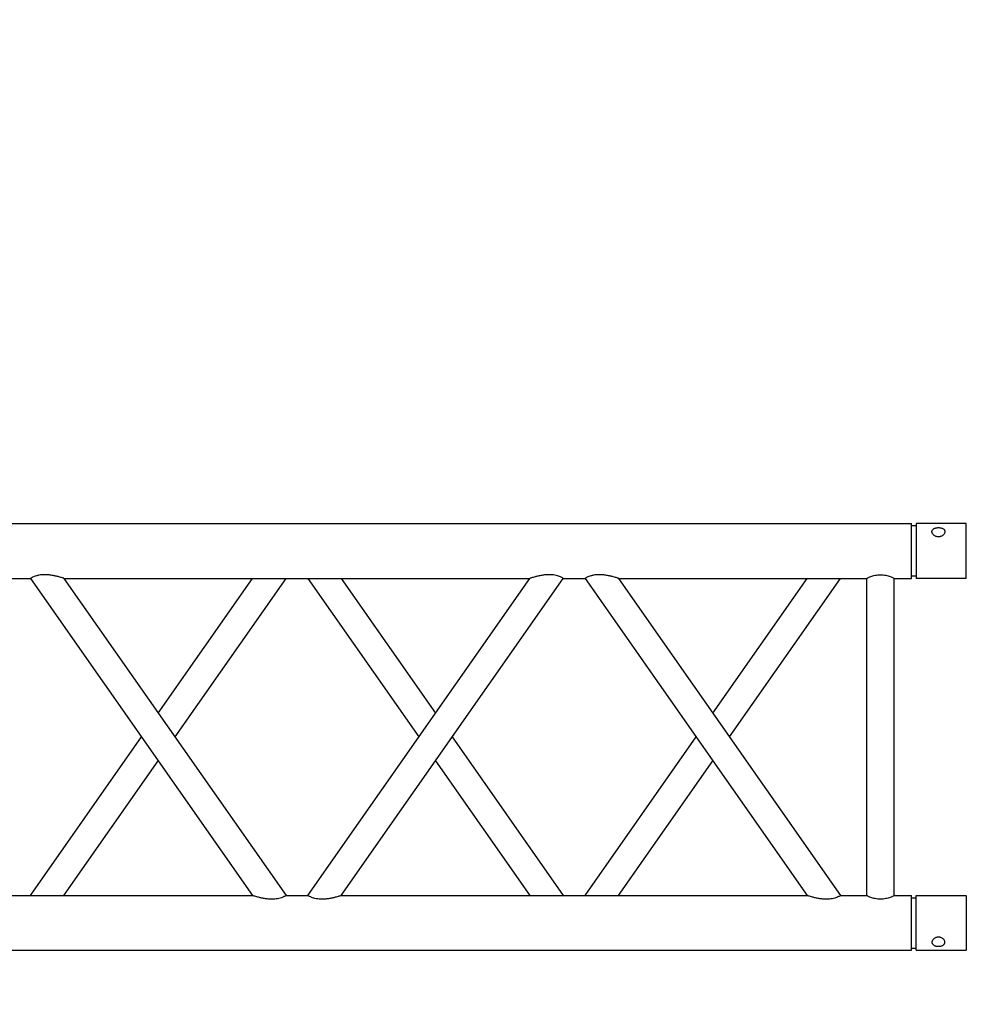
# Model space of a CAD drawing. Units: millimetres. Extents: x 1076 to 8593, y 147 to 10694.
# Drawn here: x 4032 to 4118, y 5341 to 5431 of the extents above; entities that cross this region are included whole.
import ezdxf

# ---------------------------------------------------------------- set-up
doc = ezdxf.new("R2010")
doc.units = ezdxf.units.MM
doc.layers.add('GT大劇院_TRUSS_後舞台 Rear Stage Truss', color=4, linetype='Continuous')
doc.layers.add('GT大劇院_工作廊道_後舞台6樓 Gallery Rear Stage 6F', color=252, linetype='Continuous')

# ---------------------------------------------------------------- blocks, each defined once
blk = doc.blocks.new('GT大劇院_上舞台空間6F工作廊道')
at = {"layer": 'GT大劇院_工作廊道_後舞台6樓 Gallery Rear Stage 6F'}
h = blk.add_hatch(dxfattribs=at)
h.set_pattern_fill('GRATE', color=256, scale=10)
h.set_pattern_definition([(0, (-0.0001, 2752.443), (0, 7.9375), []), (90, (-0.0001, 2752.443), (-31.75, 2e-15), [])])
h.paths.add_polyline_path([(-1152.12, 2311.5), (-1225, 2311.5), (-1225, 2181.5), (1225, 2181.5), (1225, 2311.5), (1129, 2311.5), (1129, 3417.5), (1215, 3417.5), (1215, 3517.5), (1130, 3517.5), (1130, 3477.5), (-1130, 3477.5), (-1130, 3517.5), (-1215, 3517.5), (-1215, 3417.5), (-1153.008, 3417.5)])
h.paths.add_polyline_path([(-1023, 3417.5), (999, 3417.5), (999, 2311.5), (-1023, 2311.5)], flags=16)
h.paths.add_polyline_path([(-1013, 3407.5), (989, 3407.5), (989, 2321.5), (-1013, 2321.5)], flags=0)
blk = doc.blocks.new('GT大劇院_39cm truss_3m')
at = {"extrusion": (0, 1, -2.22045e-16)}
for p, q in [((50, 3000), (0, 3000)), ((0, 3000), (0, 2954)), ((50, 3000), (0, 3000)), ((0, 3000), (0, 2954)), ((50, 3000), (50, 2954)), ((50, 3000), (50, 2954)), ((340, 3000), (390, 3000)), ((340, 2954), (340, 3000)), ((340, 3000), (390, 3000)), ((340, 2954), (340, 3000)), ((390, 2954), (390, 3000)), ((390, 2954), (390, 3000)), ((0, 2954), (50, 2954)), ((0, 2954), (50, 2954)), ((2, 2954), (2, 2950)), ((2, 2954), (2, 2950)), ((48, 2954), (48, 2950)), ((48, 2954), (48, 2950)), ((390, 2954), (340, 2954)), ((390, 2954), (340, 2954)), ((342, 2950), (342, 2954)), ((342, 2950), (342, 2954)), ((388, 2950), (388, 2954)), ((388, 2950), (388, 2954)), ((50, 2950), (0, 2950)), ((0, 50), (0, 2950)), ((50, 2950), (0, 2950)), ((0, 50), (0, 2950)), ((50, 2934), (50, 2950)), ((50, 2934), (50, 2950)), ((390, 2950), (340, 2950)), ((340, 2934), (340, 2950)), ((390, 2950), (340, 2950)), ((340, 2934), (340, 2950)), ((390, 50), (390, 2950)), ((390, 50), (390, 2950)), ((340, 2934), (50, 2934)), ((340, 2934), (50, 2934)), ((340, 2909), (50, 2909)), ((50, 2681.89), (50, 2909)), ((340, 2909), (50, 2909)), ((50, 2681.89), (50, 2909)), ((340, 2885), (340, 2909)), ((340, 2885), (340, 2909)), ((195, 2783.44), (50, 2885)), ((50, 2681.89), (340, 2885)), ((195, 2783.44), (50, 2885)), ((50, 2681.89), (340, 2885)), ((173.21, 2768.18), (50, 2854.48)), ((50, 2651.36), (340, 2854.48)), ((173.21, 2768.18), (50, 2854.48)), ((50, 2651.36), (340, 2854.48)), ((340, 2428.25), (340, 2854.48)), ((340, 2428.25), (340, 2854.48)), ((340, 2681.89), (216.79, 2768.18)), ((340, 2681.89), (216.79, 2768.18)), ((340, 2651.36), (195, 2752.92)), ((340, 2651.36), (195, 2752.92)), ((50, 2651.36), (50, 2651.36)), ((50, 2631.36), (50, 2651.36)), ((50, 2651.36), (50, 2651.36)), ((50, 2631.36), (50, 2651.36)), ((340, 2651.36), (340, 2651.36)), ((340, 2651.36), (340, 2651.36)), ((50, 2631.36), (50, 2631.36)), ((340, 2428.25), (50, 2631.36)), ((50, 2631.36), (50, 2631.36)), ((340, 2428.25), (50, 2631.36)), ((195, 2529.81), (340, 2631.36)), ((195, 2529.81), (340, 2631.36)), ((340, 2631.36), (340, 2631.36)), ((340, 2631.36), (340, 2631.36)), ((340, 2397.73), (50, 2600.84)), ((50, 2174.61), (50, 2600.84)), ((340, 2397.73), (50, 2600.84)), ((50, 2174.61), (50, 2600.84)), ((216.79, 2514.55), (340, 2600.84)), ((216.79, 2514.55), (340, 2600.84)), ((50, 2428.25), (173.21, 2514.55)), ((50, 2428.25), (173.21, 2514.55)), ((50, 2397.73), (195, 2499.28)), ((50, 2397.73), (195, 2499.28)), ((340, 2377.73), (340, 2397.73)), ((340, 2377.73), (340, 2397.73)), ((195, 2276.17), (50, 2377.73)), ((50, 2174.61), (340, 2377.73)), ((195, 2276.17), (50, 2377.73)), ((50, 2174.61), (340, 2377.73)), ((173.21, 2260.91), (50, 2347.2)), ((50, 2144.09), (340, 2347.2)), ((173.21, 2260.91), (50, 2347.2)), ((50, 2144.09), (340, 2347.2)), ((340, 1920.98), (340, 2347.2)), ((340, 1920.98), (340, 2347.2)), ((340, 2174.61), (216.79, 2260.91)), ((340, 2174.61), (216.79, 2260.91)), ((340, 2144.09), (195, 2245.65)), ((340, 2144.09), (195, 2245.65)), ((50, 2144.09), (50, 2144.09)), ((50, 2124.09), (50, 2144.09)), ((50, 2144.09), (50, 2144.09)), ((50, 2124.09), (50, 2144.09)), ((340, 2144.09), (340, 2144.09)), ((340, 2144.09), (340, 2144.09))]:
    blk.add_line(p, q, dxfattribs=at)
for points, knots in [([(12, 2974.5), (12, 2974.87), (11.97, 2975.26), (11.84, 2976.02), (11.74, 2976.4), (11.48, 2977.13), (11.32, 2977.48), (10.95, 2978.13), (10.75, 2978.42), (10.31, 2978.95), (10.07, 2979.19), (9.55, 2979.63), (9.28, 2979.82), (8.72, 2980.12), (8.43, 2980.23), (7.86, 2980.38), (7.59, 2980.42), (7.06, 2980.42), (6.79, 2980.38), (6.28, 2980.23), (6.03, 2980.12), (5.56, 2979.82), (5.34, 2979.63), (4.94, 2979.19), (4.77, 2978.95), (4.46, 2978.42), (4.32, 2978.13), (4.07, 2977.48), (3.97, 2977.13), (3.8, 2976.4), (3.74, 2976.02), (3.66, 2975.26), (3.64, 2974.87), (3.64, 2974.13), (3.66, 2973.74), (3.74, 2972.98), (3.8, 2972.6), (3.97, 2971.87), (4.07, 2971.52), (4.32, 2970.87), (4.46, 2970.58), (4.77, 2970.05), (4.94, 2969.81), (5.34, 2969.37), (5.56, 2969.18), (6.03, 2968.88), (6.28, 2968.77), (6.79, 2968.62), (7.06, 2968.58), (7.59, 2968.58), (7.86, 2968.62), (8.43, 2968.77), (8.72, 2968.88), (9.28, 2969.18), (9.55, 2969.37), (10.07, 2969.81), (10.31, 2970.05), (10.75, 2970.58), (10.95, 2970.87), (11.32, 2971.52), (11.48, 2971.87), (11.74, 2972.6), (11.84, 2972.98), (11.97, 2973.74), (12, 2974.13), (12, 2974.5)], [0, 0, 0, 0, 1.118803, 1.118803, 2.237606, 2.237606, 3.356409, 3.356409, 4.475212, 4.475212, 5.594209, 5.594209, 6.713207, 6.713207, 7.832205, 7.832205, 8.951203, 8.951203, 10.0702, 10.0702, 11.189198, 11.189198, 12.308196, 12.308196, 13.427194, 13.427194, 14.545997, 14.545997, 15.664799, 15.664799, 16.783602, 16.783602, 17.902405, 17.902405, 19.021208, 19.021208, 20.140011, 20.140011, 21.258814, 21.258814, 22.377617, 22.377617, 23.496615, 23.496615, 24.615613, 24.615613, 25.73461, 25.73461, 26.853608, 26.853608, 27.972606, 27.972606, 29.091604, 29.091604, 30.210601, 30.210601, 31.329599, 31.329599, 32.448402, 32.448402, 33.567205, 33.567205, 34.686008, 34.686008, 35.804811, 35.804811, 35.804811, 35.804811]), ([(12, 2974.5), (12, 2974.87), (11.97, 2975.26), (11.84, 2976.02), (11.74, 2976.4), (11.48, 2977.13), (11.32, 2977.48), (10.95, 2978.13), (10.75, 2978.42), (10.31, 2978.95), (10.07, 2979.19), (9.55, 2979.63), (9.28, 2979.82), (8.72, 2980.12), (8.43, 2980.23), (7.86, 2980.38), (7.59, 2980.42), (7.06, 2980.42), (6.79, 2980.38), (6.28, 2980.23), (6.03, 2980.12), (5.56, 2979.82), (5.34, 2979.63), (4.94, 2979.19), (4.77, 2978.95), (4.46, 2978.42), (4.32, 2978.13), (4.07, 2977.48), (3.97, 2977.13), (3.8, 2976.4), (3.74, 2976.02), (3.66, 2975.26), (3.64, 2974.87), (3.64, 2974.13), (3.66, 2973.74), (3.74, 2972.98), (3.8, 2972.6), (3.97, 2971.87), (4.07, 2971.52), (4.32, 2970.87), (4.46, 2970.58), (4.77, 2970.05), (4.94, 2969.81), (5.34, 2969.37), (5.56, 2969.18), (6.03, 2968.88), (6.28, 2968.77), (6.79, 2968.62), (7.06, 2968.58), (7.59, 2968.58), (7.86, 2968.62), (8.43, 2968.77), (8.72, 2968.88), (9.28, 2969.18), (9.55, 2969.37), (10.07, 2969.81), (10.31, 2970.05), (10.75, 2970.58), (10.95, 2970.87), (11.32, 2971.52), (11.48, 2971.87), (11.74, 2972.6), (11.84, 2972.98), (11.97, 2973.74), (12, 2974.13), (12, 2974.5)], [0, 0, 0, 0, 1.118803, 1.118803, 2.237606, 2.237606, 3.356409, 3.356409, 4.475212, 4.475212, 5.594209, 5.594209, 6.713207, 6.713207, 7.832205, 7.832205, 8.951203, 8.951203, 10.0702, 10.0702, 11.189198, 11.189198, 12.308196, 12.308196, 13.427194, 13.427194, 14.545997, 14.545997, 15.664799, 15.664799, 16.783602, 16.783602, 17.902405, 17.902405, 19.021208, 19.021208, 20.140011, 20.140011, 21.258814, 21.258814, 22.377617, 22.377617, 23.496615, 23.496615, 24.615613, 24.615613, 25.73461, 25.73461, 26.853608, 26.853608, 27.972606, 27.972606, 29.091604, 29.091604, 30.210601, 30.210601, 31.329599, 31.329599, 32.448402, 32.448402, 33.567205, 33.567205, 34.686008, 34.686008, 35.804811, 35.804811, 35.804811, 35.804811]), ([(378, 2974.5), (378, 2974.87), (378.03, 2975.26), (378.16, 2976.02), (378.26, 2976.4), (378.52, 2977.13), (378.68, 2977.48), (379.05, 2978.13), (379.25, 2978.42), (379.69, 2978.95), (379.93, 2979.19), (380.45, 2979.63), (380.72, 2979.82), (381.28, 2980.12), (381.57, 2980.23), (382.14, 2980.38), (382.41, 2980.42), (382.94, 2980.42), (383.21, 2980.38), (383.72, 2980.23), (383.97, 2980.12), (384.44, 2979.82), (384.66, 2979.63), (385.06, 2979.19), (385.23, 2978.95), (385.54, 2978.42), (385.68, 2978.13), (385.93, 2977.48), (386.03, 2977.13), (386.2, 2976.4), (386.26, 2976.02), (386.34, 2975.26), (386.36, 2974.87), (386.36, 2974.13), (386.34, 2973.74), (386.26, 2972.98), (386.2, 2972.6), (386.03, 2971.87), (385.93, 2971.52), (385.68, 2970.87), (385.54, 2970.58), (385.23, 2970.05), (385.06, 2969.81), (384.66, 2969.37), (384.44, 2969.18), (383.97, 2968.88), (383.72, 2968.77), (383.21, 2968.62), (382.94, 2968.58), (382.41, 2968.58), (382.14, 2968.62), (381.57, 2968.77), (381.28, 2968.88), (380.72, 2969.18), (380.45, 2969.37), (379.93, 2969.81), (379.69, 2970.05), (379.25, 2970.58), (379.05, 2970.87), (378.68, 2971.52), (378.52, 2971.87), (378.26, 2972.6), (378.16, 2972.98), (378.03, 2973.74), (378, 2974.13), (378, 2974.5)], [0, 0, 0, 0, 1.118803, 1.118803, 2.237606, 2.237606, 3.356409, 3.356409, 4.475212, 4.475212, 5.594209, 5.594209, 6.713207, 6.713207, 7.832205, 7.832205, 8.951203, 8.951203, 10.0702, 10.0702, 11.189198, 11.189198, 12.308196, 12.308196, 13.427194, 13.427194, 14.545997, 14.545997, 15.664799, 15.664799, 16.783602, 16.783602, 17.902405, 17.902405, 19.021208, 19.021208, 20.140011, 20.140011, 21.258814, 21.258814, 22.377617, 22.377617, 23.496615, 23.496615, 24.615613, 24.615613, 25.73461, 25.73461, 26.853608, 26.853608, 27.972606, 27.972606, 29.091604, 29.091604, 30.210601, 30.210601, 31.329599, 31.329599, 32.448402, 32.448402, 33.567205, 33.567205, 34.686008, 34.686008, 35.804811, 35.804811, 35.804811, 35.804811]), ([(378, 2974.5), (378, 2974.87), (378.03, 2975.26), (378.16, 2976.02), (378.26, 2976.4), (378.52, 2977.13), (378.68, 2977.48), (379.05, 2978.13), (379.25, 2978.42), (379.69, 2978.95), (379.93, 2979.19), (380.45, 2979.63), (380.72, 2979.82), (381.28, 2980.12), (381.57, 2980.23), (382.14, 2980.38), (382.41, 2980.42), (382.94, 2980.42), (383.21, 2980.38), (383.72, 2980.23), (383.97, 2980.12), (384.44, 2979.82), (384.66, 2979.63), (385.06, 2979.19), (385.23, 2978.95), (385.54, 2978.42), (385.68, 2978.13), (385.93, 2977.48), (386.03, 2977.13), (386.2, 2976.4), (386.26, 2976.02), (386.34, 2975.26), (386.36, 2974.87), (386.36, 2974.13), (386.34, 2973.74), (386.26, 2972.98), (386.2, 2972.6), (386.03, 2971.87), (385.93, 2971.52), (385.68, 2970.87), (385.54, 2970.58), (385.23, 2970.05), (385.06, 2969.81), (384.66, 2969.37), (384.44, 2969.18), (383.97, 2968.88), (383.72, 2968.77), (383.21, 2968.62), (382.94, 2968.58), (382.41, 2968.58), (382.14, 2968.62), (381.57, 2968.77), (381.28, 2968.88), (380.72, 2969.18), (380.45, 2969.37), (379.93, 2969.81), (379.69, 2970.05), (379.25, 2970.58), (379.05, 2970.87), (378.68, 2971.52), (378.52, 2971.87), (378.26, 2972.6), (378.16, 2972.98), (378.03, 2973.74), (378, 2974.13), (378, 2974.5)], [0, 0, 0, 0, 1.118803, 1.118803, 2.237606, 2.237606, 3.356409, 3.356409, 4.475212, 4.475212, 5.594209, 5.594209, 6.713207, 6.713207, 7.832205, 7.832205, 8.951203, 8.951203, 10.0702, 10.0702, 11.189198, 11.189198, 12.308196, 12.308196, 13.427194, 13.427194, 14.545997, 14.545997, 15.664799, 15.664799, 16.783602, 16.783602, 17.902405, 17.902405, 19.021208, 19.021208, 20.140011, 20.140011, 21.258814, 21.258814, 22.377617, 22.377617, 23.496615, 23.496615, 24.615613, 24.615613, 25.73461, 25.73461, 26.853608, 26.853608, 27.972606, 27.972606, 29.091604, 29.091604, 30.210601, 30.210601, 31.329599, 31.329599, 32.448402, 32.448402, 33.567205, 33.567205, 34.686008, 34.686008, 35.804811, 35.804811, 35.804811, 35.804811]), ([(50, 2909), (50, 2909), (49.96, 2909.08), (49.8, 2909.4), (49.68, 2909.65), (49.38, 2910.29), (49.2, 2910.69), (48.8, 2911.6), (48.59, 2912.11), (48.18, 2913.21), (47.96, 2913.83), (47.55, 2915.18), (47.35, 2915.91), (47.01, 2917.44), (46.88, 2918.25), (46.7, 2919.87), (46.65, 2920.7), (46.65, 2922.3), (46.7, 2923.13), (46.88, 2924.75), (47.01, 2925.56), (47.35, 2927.09), (47.55, 2927.82), (47.96, 2929.17), (48.18, 2929.79), (48.59, 2930.89), (48.8, 2931.4), (49.2, 2932.31), (49.38, 2932.71), (49.68, 2933.35), (49.8, 2933.6), (49.96, 2933.92), (50, 2934), (50, 2934)], [19.219528, 19.219528, 19.219528, 19.219528, 21.61869, 21.61869, 24.017851, 24.017851, 26.417013, 26.417013, 28.816175, 28.816175, 31.221895, 31.221895, 33.627615, 33.627615, 36.033335, 36.033335, 38.439055, 38.439055, 40.844775, 40.844775, 43.250495, 43.250495, 45.656215, 45.656215, 48.061935, 48.061935, 50.461097, 50.461097, 52.860259, 52.860259, 55.259421, 55.259421, 57.658583, 57.658583, 57.658583, 57.658583]), ([(50, 2909), (50, 2909), (49.96, 2909.08), (49.8, 2909.4), (49.68, 2909.65), (49.38, 2910.29), (49.2, 2910.69), (48.8, 2911.6), (48.59, 2912.11), (48.18, 2913.21), (47.96, 2913.83), (47.55, 2915.18), (47.35, 2915.91), (47.01, 2917.44), (46.88, 2918.25), (46.7, 2919.87), (46.65, 2920.7), (46.65, 2922.3), (46.7, 2923.13), (46.88, 2924.75), (47.01, 2925.56), (47.35, 2927.09), (47.55, 2927.82), (47.96, 2929.17), (48.18, 2929.79), (48.59, 2930.89), (48.8, 2931.4), (49.2, 2932.31), (49.38, 2932.71), (49.68, 2933.35), (49.8, 2933.6), (49.96, 2933.92), (50, 2934), (50, 2934)], [19.219528, 19.219528, 19.219528, 19.219528, 21.61869, 21.61869, 24.017851, 24.017851, 26.417013, 26.417013, 28.816175, 28.816175, 31.221895, 31.221895, 33.627615, 33.627615, 36.033335, 36.033335, 38.439055, 38.439055, 40.844775, 40.844775, 43.250495, 43.250495, 45.656215, 45.656215, 48.061935, 48.061935, 50.461097, 50.461097, 52.860259, 52.860259, 55.259421, 55.259421, 57.658583, 57.658583, 57.658583, 57.658583]), ([(340, 2934), (340, 2934), (340.04, 2933.92), (340.2, 2933.6), (340.32, 2933.35), (340.62, 2932.71), (340.8, 2932.31), (341.2, 2931.4), (341.41, 2930.89), (341.82, 2929.79), (342.04, 2929.17), (342.45, 2927.82), (342.65, 2927.09), (342.99, 2925.56), (343.12, 2924.75), (343.3, 2923.13), (343.35, 2922.3), (343.35, 2921.5), (343.35, 2920.7), (343.3, 2919.87), (343.12, 2918.25), (342.99, 2917.44), (342.65, 2915.91), (342.45, 2915.18), (342.04, 2913.83), (341.82, 2913.21), (341.41, 2912.11), (341.2, 2911.6), (340.8, 2910.69), (340.62, 2910.29), (340.32, 2909.65), (340.2, 2909.4), (340.04, 2909.08), (340, 2909), (340, 2909)], [57.658583, 57.658583, 57.658583, 57.658583, 60.057745, 60.057745, 62.456907, 62.456907, 64.856069, 64.856069, 67.25523, 67.25523, 69.66095, 69.66095, 72.06667, 72.06667, 74.47239, 74.47239, 76.87811, 76.87811, 76.87811, 79.28383, 79.28383, 81.68955, 81.68955, 84.09527, 84.09527, 86.50099, 86.50099, 88.900152, 88.900152, 91.299314, 91.299314, 93.698476, 93.698476, 96.097638, 96.097638, 96.097638, 96.097638]), ([(340, 2934), (340, 2934), (340.04, 2933.92), (340.2, 2933.6), (340.32, 2933.35), (340.62, 2932.71), (340.8, 2932.31), (341.2, 2931.4), (341.41, 2930.89), (341.82, 2929.79), (342.04, 2929.17), (342.45, 2927.82), (342.65, 2927.09), (342.99, 2925.56), (343.12, 2924.75), (343.3, 2923.13), (343.35, 2922.3), (343.35, 2921.5), (343.35, 2920.7), (343.3, 2919.87), (343.12, 2918.25), (342.99, 2917.44), (342.65, 2915.91), (342.45, 2915.18), (342.04, 2913.83), (341.82, 2913.21), (341.41, 2912.11), (341.2, 2911.6), (340.8, 2910.69), (340.62, 2910.29), (340.32, 2909.65), (340.2, 2909.4), (340.04, 2909.08), (340, 2909), (340, 2909)], [57.658583, 57.658583, 57.658583, 57.658583, 60.057745, 60.057745, 62.456907, 62.456907, 64.856069, 64.856069, 67.25523, 67.25523, 69.66095, 69.66095, 72.06667, 72.06667, 74.47239, 74.47239, 76.87811, 76.87811, 76.87811, 79.28383, 79.28383, 81.68955, 81.68955, 84.09527, 84.09527, 86.50099, 86.50099, 88.900152, 88.900152, 91.299314, 91.299314, 93.698476, 93.698476, 96.097638, 96.097638, 96.097638, 96.097638]), ([(340, 2885), (340, 2885), (340.04, 2884.93), (340.2, 2884.66), (340.31, 2884.44), (340.62, 2883.87), (340.8, 2883.51), (341.19, 2882.67), (341.41, 2882.19), (341.84, 2881.09), (342.08, 2880.43), (342.51, 2878.97), (342.71, 2878.17), (343.03, 2876.5), (343.16, 2875.61), (343.31, 2873.84), (343.35, 2872.94), (343.35, 2870.98), (343.29, 2869.83), (343.08, 2867.55), (342.92, 2866.4), (342.54, 2864.18), (342.32, 2863.1), (341.87, 2861.06), (341.63, 2860.1), (341.23, 2858.61), (341.06, 2857.99), (340.73, 2856.84), (340.57, 2856.31), (340.3, 2855.43), (340.19, 2855.08), (340.04, 2854.6), (340, 2854.48), (340, 2854.48)], [19.778795, 19.778795, 19.778795, 19.778795, 22.143262, 22.143262, 24.507729, 24.507729, 26.872196, 26.872196, 29.236663, 29.236663, 31.816895, 31.816895, 34.397127, 34.397127, 36.977359, 36.977359, 39.55759, 39.55759, 42.883507, 42.883507, 46.209424, 46.209424, 49.535341, 49.535341, 52.861258, 52.861258, 55.288259, 55.288259, 57.71526, 57.71526, 60.142261, 60.142261, 62.569262, 62.569262, 62.569262, 62.569262]), ([(340, 2885), (340, 2885), (340.04, 2884.93), (340.2, 2884.66), (340.31, 2884.44), (340.62, 2883.87), (340.8, 2883.51), (341.19, 2882.67), (341.41, 2882.19), (341.84, 2881.09), (342.08, 2880.43), (342.51, 2878.97), (342.71, 2878.17), (343.03, 2876.5), (343.16, 2875.61), (343.31, 2873.84), (343.35, 2872.94), (343.35, 2870.98), (343.29, 2869.83), (343.08, 2867.55), (342.92, 2866.4), (342.54, 2864.18), (342.32, 2863.1), (341.87, 2861.06), (341.63, 2860.1), (341.23, 2858.61), (341.06, 2857.99), (340.73, 2856.84), (340.57, 2856.31), (340.3, 2855.43), (340.19, 2855.08), (340.04, 2854.6), (340, 2854.48), (340, 2854.48)], [19.778795, 19.778795, 19.778795, 19.778795, 22.143262, 22.143262, 24.507729, 24.507729, 26.872196, 26.872196, 29.236663, 29.236663, 31.816895, 31.816895, 34.397127, 34.397127, 36.977359, 36.977359, 39.55759, 39.55759, 42.883507, 42.883507, 46.209424, 46.209424, 49.535341, 49.535341, 52.861258, 52.861258, 55.288259, 55.288259, 57.71526, 57.71526, 60.142261, 60.142261, 62.569262, 62.569262, 62.569262, 62.569262]), ([(50, 2681.89), (50, 2681.89), (49.96, 2681.76), (49.81, 2681.28), (49.7, 2680.93), (49.43, 2680.05), (49.27, 2679.53), (48.94, 2678.38), (48.77, 2677.75), (48.37, 2676.26), (48.13, 2675.3), (47.68, 2673.27), (47.46, 2672.19), (47.08, 2669.96), (46.92, 2668.82), (46.71, 2666.53), (46.65, 2665.39), (46.65, 2663.41), (46.69, 2662.51), (46.85, 2660.72), (46.97, 2659.83), (47.22, 2658.57), (47.31, 2658.16), (47.51, 2657.36), (47.61, 2656.98), (47.94, 2655.88), (48.18, 2655.22), (48.61, 2654.13), (48.82, 2653.66), (49.21, 2652.83), (49.39, 2652.47), (49.69, 2651.91), (49.81, 2651.7), (49.96, 2651.44), (49.99, 2651.37), (50, 2651.36)], [108.59361, 108.59361, 108.59361, 108.59361, 111.020611, 111.020611, 113.447612, 113.447612, 115.874613, 115.874613, 118.301614, 118.301614, 121.627531, 121.627531, 124.953448, 124.953448, 128.279365, 128.279365, 131.605282, 131.605282, 134.205813, 134.205813, 136.806344, 136.806344, 138.10661, 138.10661, 139.406875, 139.406875, 142.007407, 142.007407, 144.3517, 144.3517, 146.695993, 146.695993, 149.040286, 149.040286, 151.185182, 151.185182, 151.185182, 151.185182]), ([(50, 2681.89), (50, 2681.89), (49.96, 2681.76), (49.81, 2681.28), (49.7, 2680.93), (49.43, 2680.05), (49.27, 2679.53), (48.94, 2678.38), (48.77, 2677.75), (48.37, 2676.26), (48.13, 2675.3), (47.68, 2673.27), (47.46, 2672.19), (47.08, 2669.96), (46.92, 2668.82), (46.71, 2666.53), (46.65, 2665.39), (46.65, 2663.41), (46.69, 2662.51), (46.85, 2660.72), (46.97, 2659.83), (47.22, 2658.57), (47.31, 2658.16), (47.51, 2657.36), (47.61, 2656.98), (47.94, 2655.88), (48.18, 2655.22), (48.61, 2654.13), (48.82, 2653.66), (49.21, 2652.83), (49.39, 2652.47), (49.69, 2651.91), (49.81, 2651.7), (49.96, 2651.44), (49.99, 2651.37), (50, 2651.36)], [108.59361, 108.59361, 108.59361, 108.59361, 111.020611, 111.020611, 113.447612, 113.447612, 115.874613, 115.874613, 118.301614, 118.301614, 121.627531, 121.627531, 124.953448, 124.953448, 128.279365, 128.279365, 131.605282, 131.605282, 134.205813, 134.205813, 136.806344, 136.806344, 138.10661, 138.10661, 139.406875, 139.406875, 142.007407, 142.007407, 144.3517, 144.3517, 146.695993, 146.695993, 149.040286, 149.040286, 151.185182, 151.185182, 151.185182, 151.185182]), ([(50, 2631.36), (49.99, 2631.35), (49.96, 2631.29), (49.8, 2631.02), (49.69, 2630.81), (49.38, 2630.24), (49.2, 2629.88), (48.81, 2629.03), (48.59, 2628.55), (48.16, 2627.45), (47.92, 2626.79), (47.49, 2625.34), (47.29, 2624.54), (46.97, 2622.86), (46.84, 2621.98), (46.69, 2620.2), (46.65, 2619.31), (46.65, 2618.45), (46.65, 2617.34), (46.71, 2616.2), (46.92, 2613.91), (47.08, 2612.77), (47.46, 2610.54), (47.68, 2609.46), (48.13, 2607.42), (48.37, 2606.47), (48.77, 2604.97), (48.94, 2604.35), (49.27, 2603.2), (49.43, 2602.68), (49.7, 2601.8), (49.81, 2601.45), (49.96, 2600.97), (50, 2600.84), (50, 2600.84)], [66.001546, 66.001546, 66.001546, 66.001546, 68.166605, 68.166605, 70.531072, 70.531072, 72.895539, 72.895539, 75.260006, 75.260006, 77.840238, 77.840238, 80.42047, 80.42047, 83.000701, 83.000701, 85.580933, 85.580933, 85.580933, 88.90685, 88.90685, 92.232767, 92.232767, 95.558684, 95.558684, 98.884601, 98.884601, 101.311602, 101.311602, 103.738603, 103.738603, 106.165604, 106.165604, 108.592605, 108.592605, 108.592605, 108.592605]), ([(50, 2631.36), (49.99, 2631.35), (49.96, 2631.29), (49.8, 2631.02), (49.69, 2630.81), (49.38, 2630.24), (49.2, 2629.88), (48.81, 2629.03), (48.59, 2628.55), (48.16, 2627.45), (47.92, 2626.79), (47.49, 2625.34), (47.29, 2624.54), (46.97, 2622.86), (46.84, 2621.98), (46.69, 2620.2), (46.65, 2619.31), (46.65, 2618.45), (46.65, 2617.34), (46.71, 2616.2), (46.92, 2613.91), (47.08, 2612.77), (47.46, 2610.54), (47.68, 2609.46), (48.13, 2607.42), (48.37, 2606.47), (48.77, 2604.97), (48.94, 2604.35), (49.27, 2603.2), (49.43, 2602.68), (49.7, 2601.8), (49.81, 2601.45), (49.96, 2600.97), (50, 2600.84), (50, 2600.84)], [66.001546, 66.001546, 66.001546, 66.001546, 68.166605, 68.166605, 70.531072, 70.531072, 72.895539, 72.895539, 75.260006, 75.260006, 77.840238, 77.840238, 80.42047, 80.42047, 83.000701, 83.000701, 85.580933, 85.580933, 85.580933, 88.90685, 88.90685, 92.232767, 92.232767, 95.558684, 95.558684, 98.884601, 98.884601, 101.311602, 101.311602, 103.738603, 103.738603, 106.165604, 106.165604, 108.592605, 108.592605, 108.592605, 108.592605]), ([(340, 2428.25), (340, 2428.25), (340.04, 2428.12), (340.19, 2427.65), (340.3, 2427.29), (340.57, 2426.42), (340.73, 2425.89), (341.06, 2424.74), (341.23, 2424.12), (341.63, 2422.62), (341.87, 2421.67), (342.32, 2419.63), (342.54, 2418.55), (342.92, 2416.33), (343.08, 2415.18), (343.29, 2412.89), (343.35, 2411.75), (343.35, 2410.64)], [62.569262, 62.569262, 62.569262, 62.569262, 64.996263, 64.996263, 67.423264, 67.423264, 69.850265, 69.850265, 72.277266, 72.277266, 75.603182, 75.603182, 78.929099, 78.929099, 82.255016, 82.255016, 85.580933, 85.580933, 85.580933, 85.580933]), ([(340, 2428.25), (340, 2428.25), (340.04, 2428.12), (340.19, 2427.65), (340.3, 2427.29), (340.57, 2426.42), (340.73, 2425.89), (341.06, 2424.74), (341.23, 2424.12), (341.63, 2422.62), (341.87, 2421.67), (342.32, 2419.63), (342.54, 2418.55), (342.92, 2416.33), (343.08, 2415.18), (343.29, 2412.89), (343.35, 2411.75), (343.35, 2410.64)], [62.569262, 62.569262, 62.569262, 62.569262, 64.996263, 64.996263, 67.423264, 67.423264, 69.850265, 69.850265, 72.277266, 72.277266, 75.603182, 75.603182, 78.929099, 78.929099, 82.255016, 82.255016, 85.580933, 85.580933, 85.580933, 85.580933]), ([(343.35, 2410.64), (343.35, 2409.78), (343.31, 2408.89), (343.16, 2407.11), (343.03, 2406.23), (342.71, 2404.55), (342.51, 2403.75), (342.08, 2402.3), (341.84, 2401.64), (341.41, 2400.54), (341.19, 2400.06), (340.8, 2399.21), (340.62, 2398.86), (340.31, 2398.29), (340.2, 2398.07), (340.04, 2397.79), (340, 2397.73), (340, 2397.73)], [0, 0, 0, 0, 2.580232, 2.580232, 5.160463, 5.160463, 7.740695, 7.740695, 10.320927, 10.320927, 12.685394, 12.685394, 15.049861, 15.049861, 17.414328, 17.414328, 19.778795, 19.778795, 19.778795, 19.778795]), ([(343.35, 2410.64), (343.35, 2409.78), (343.31, 2408.89), (343.16, 2407.11), (343.03, 2406.23), (342.71, 2404.55), (342.51, 2403.75), (342.08, 2402.3), (341.84, 2401.64), (341.41, 2400.54), (341.19, 2400.06), (340.8, 2399.21), (340.62, 2398.86), (340.31, 2398.29), (340.2, 2398.07), (340.04, 2397.79), (340, 2397.73), (340, 2397.73)], [0, 0, 0, 0, 2.580232, 2.580232, 5.160463, 5.160463, 7.740695, 7.740695, 10.320927, 10.320927, 12.685394, 12.685394, 15.049861, 15.049861, 17.414328, 17.414328, 19.778795, 19.778795, 19.778795, 19.778795]), ([(340, 2377.73), (340, 2377.73), (340.04, 2377.66), (340.2, 2377.38), (340.31, 2377.17), (340.62, 2376.6), (340.8, 2376.24), (341.19, 2375.4), (341.41, 2374.91), (341.84, 2373.81), (342.08, 2373.16), (342.51, 2371.7), (342.71, 2370.9), (343.03, 2369.22), (343.16, 2368.34), (343.31, 2366.57), (343.35, 2365.67), (343.35, 2363.7), (343.29, 2362.56), (343.08, 2360.27), (342.92, 2359.13), (342.54, 2356.9), (342.32, 2355.82), (341.87, 2353.79), (341.63, 2352.83), (341.23, 2351.34), (341.06, 2350.71), (340.73, 2349.56), (340.57, 2349.04), (340.3, 2348.16), (340.19, 2347.81), (340.04, 2347.33), (340, 2347.2), (340, 2347.2)], [19.778795, 19.778795, 19.778795, 19.778795, 22.143262, 22.143262, 24.507729, 24.507729, 26.872196, 26.872196, 29.236663, 29.236663, 31.816895, 31.816895, 34.397127, 34.397127, 36.977359, 36.977359, 39.55759, 39.55759, 42.883507, 42.883507, 46.209424, 46.209424, 49.535341, 49.535341, 52.861258, 52.861258, 55.288259, 55.288259, 57.71526, 57.71526, 60.142261, 60.142261, 62.569262, 62.569262, 62.569262, 62.569262]), ([(340, 2377.73), (340, 2377.73), (340.04, 2377.66), (340.2, 2377.38), (340.31, 2377.17), (340.62, 2376.6), (340.8, 2376.24), (341.19, 2375.4), (341.41, 2374.91), (341.84, 2373.81), (342.08, 2373.16), (342.51, 2371.7), (342.71, 2370.9), (343.03, 2369.22), (343.16, 2368.34), (343.31, 2366.57), (343.35, 2365.67), (343.35, 2363.7), (343.29, 2362.56), (343.08, 2360.27), (342.92, 2359.13), (342.54, 2356.9), (342.32, 2355.82), (341.87, 2353.79), (341.63, 2352.83), (341.23, 2351.34), (341.06, 2350.71), (340.73, 2349.56), (340.57, 2349.04), (340.3, 2348.16), (340.19, 2347.81), (340.04, 2347.33), (340, 2347.2), (340, 2347.2)], [19.778795, 19.778795, 19.778795, 19.778795, 22.143262, 22.143262, 24.507729, 24.507729, 26.872196, 26.872196, 29.236663, 29.236663, 31.816895, 31.816895, 34.397127, 34.397127, 36.977359, 36.977359, 39.55759, 39.55759, 42.883507, 42.883507, 46.209424, 46.209424, 49.535341, 49.535341, 52.861258, 52.861258, 55.288259, 55.288259, 57.71526, 57.71526, 60.142261, 60.142261, 62.569262, 62.569262, 62.569262, 62.569262]), ([(50, 2174.61), (50, 2174.61), (49.96, 2174.49), (49.81, 2174.01), (49.7, 2173.66), (49.43, 2172.78), (49.27, 2172.25), (48.94, 2171.1), (48.77, 2170.48), (48.37, 2168.99), (48.13, 2168.03), (47.68, 2165.99), (47.46, 2164.91), (47.08, 2162.69), (46.92, 2161.54), (46.71, 2159.26), (46.65, 2158.11), (46.65, 2156.14), (46.69, 2155.24), (46.85, 2153.45), (46.97, 2152.56), (47.22, 2151.3), (47.31, 2150.88), (47.51, 2150.09), (47.61, 2149.71), (47.94, 2148.61), (48.18, 2147.95), (48.61, 2146.86), (48.82, 2146.38), (49.21, 2145.55), (49.39, 2145.2), (49.69, 2144.64), (49.81, 2144.43), (49.96, 2144.17), (49.99, 2144.1), (50, 2144.09)], [108.59361, 108.59361, 108.59361, 108.59361, 111.020611, 111.020611, 113.447612, 113.447612, 115.874613, 115.874613, 118.301614, 118.301614, 121.627531, 121.627531, 124.953448, 124.953448, 128.279365, 128.279365, 131.605282, 131.605282, 134.205813, 134.205813, 136.806344, 136.806344, 138.10661, 138.10661, 139.406875, 139.406875, 142.007407, 142.007407, 144.3517, 144.3517, 146.695993, 146.695993, 149.040286, 149.040286, 151.185182, 151.185182, 151.185182, 151.185182]), ([(50, 2174.61), (50, 2174.61), (49.96, 2174.49), (49.81, 2174.01), (49.7, 2173.66), (49.43, 2172.78), (49.27, 2172.25), (48.94, 2171.1), (48.77, 2170.48), (48.37, 2168.99), (48.13, 2168.03), (47.68, 2165.99), (47.46, 2164.91), (47.08, 2162.69), (46.92, 2161.54), (46.71, 2159.26), (46.65, 2158.11), (46.65, 2156.14), (46.69, 2155.24), (46.85, 2153.45), (46.97, 2152.56), (47.22, 2151.3), (47.31, 2150.88), (47.51, 2150.09), (47.61, 2149.71), (47.94, 2148.61), (48.18, 2147.95), (48.61, 2146.86), (48.82, 2146.38), (49.21, 2145.55), (49.39, 2145.2), (49.69, 2144.64), (49.81, 2144.43), (49.96, 2144.17), (49.99, 2144.1), (50, 2144.09)], [108.59361, 108.59361, 108.59361, 108.59361, 111.020611, 111.020611, 113.447612, 113.447612, 115.874613, 115.874613, 118.301614, 118.301614, 121.627531, 121.627531, 124.953448, 124.953448, 128.279365, 128.279365, 131.605282, 131.605282, 134.205813, 134.205813, 136.806344, 136.806344, 138.10661, 138.10661, 139.406875, 139.406875, 142.007407, 142.007407, 144.3517, 144.3517, 146.695993, 146.695993, 149.040286, 149.040286, 151.185182, 151.185182, 151.185182, 151.185182])]:
    blk.add_open_spline(points, degree=3, knots=knots)
blk = doc.blocks.new('GT大劇院_上舞台空間TRUSS(平面)')
at = {"xscale": 0.1, "yscale": 0.1, "zscale": 0.1, "rotation": 270}
blk.add_blockref('GT大劇院_39cm truss_3m', (-863, 2395.5), dxfattribs=at)
at = {"layer": 'GT大劇院_TRUSS_後舞台 Rear Stage Truss', "xscale": 0.1, "yscale": 0.1, "zscale": 0.1, "rotation": 270}
blk.add_blockref('GT大劇院_39cm truss_3m', (-863, 2395.5), dxfattribs=at)

msp = doc.modelspace()

# ---------------------------------------------------------------- block references
at = {"layer": 'GT大劇院_TRUSS_後舞台 Rear Stage Truss'}
msp.add_blockref('GT大劇院_上舞台空間TRUSS(平面)', (4681.341, 2989.024), dxfattribs=at)
at = {"layer": 'GT大劇院_工作廊道_後舞台6樓 Gallery Rear Stage 6F'}
msp.add_blockref('GT大劇院_上舞台空間6F工作廊道', (4681.341, 2989.024), dxfattribs=at)

doc.saveas('drawing.dxf')
